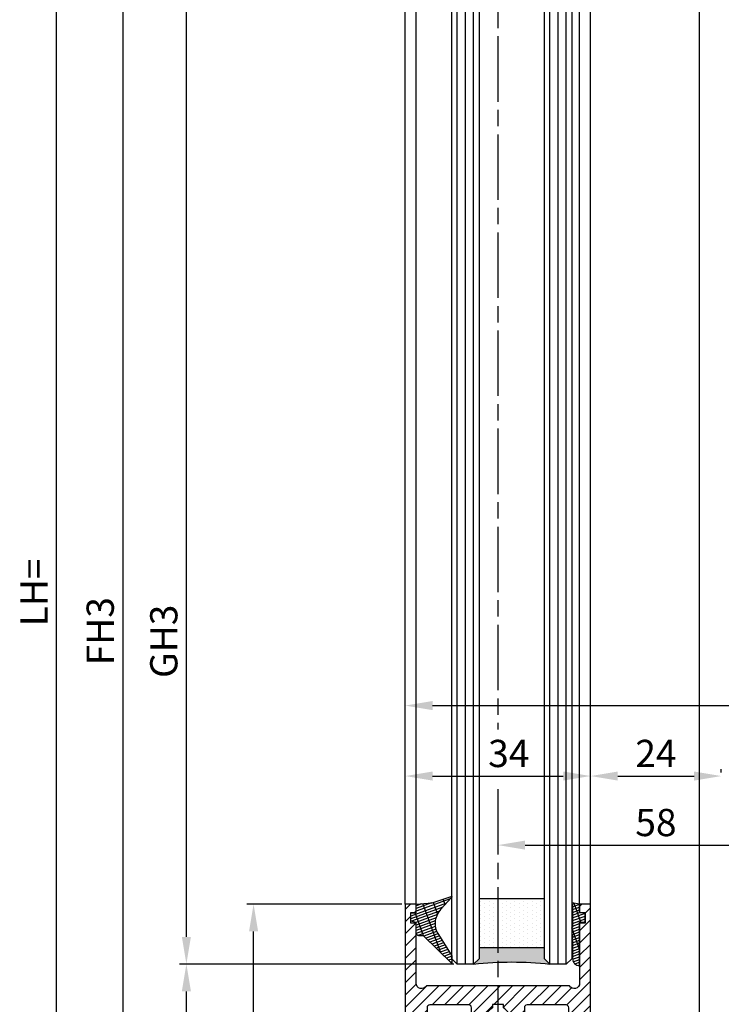
# Model space of a CAD drawing. Units: millimetres. Extents: x -2842 to 7393, y -351 to 5053.
# Drawn here: x 4253 to 4382, y 931 to 1112 of the extents above; entities that cross this region are included whole.
import ezdxf

# ---------------------------------------------------------------- set-up
doc = ezdxf.new("R2010")
doc.units = ezdxf.units.MM
doc.linetypes.add('CENTERLINE', pattern=[30, 12, -1.5, 3, -1.5, 12])
for name, color, linetype in [('Block', 3, 'Continuous'), ('centerline-Mittellinie', 92, 'CENTERLINE'), ('dimension-Bemassung', 5, 'Continuous'), ('hatching-Schraffur', 5, 'Continuous'), ('outline-Körperkante', 7, 'Continuous')]:
    doc.layers.add(name, color=color, linetype=linetype)
doc.dimstyles.new('ISO-5.0', dxfattribs={"dimtxt": 5, "dimasz": 5, "dimexe": 1.25, "dimexo": 0.625, "dimgap": 1, "dimtad": 1, "dimdec": 3, "dimtxsty": 'Standard', "dimcen": 2.5, "dimclrd": 256, "dimclre": 256, "dimadec": 0, "dimazin": 0, "dimtfac": 1, "dimtdec": 3, "dimtmove": 0, "dimatfit": 3, "dimfxl": 1, "dimlwd": -1, "dimlwe": -1, "dimarcsym": 0})

# ---------------------------------------------------------------- blocks, each defined once
blk = doc.blocks.new('*D54')
at = {"layer": 'dimension-Bemassung', "transparency": 16777216}
for p, q in [((4323.912840793441, 986.7554704506883), (4323.912840793441, 987.3804704506882)), ((4473.912840793441, 986.6306517898529), (4473.912840793441, 987.3804704506882)), ((4328.912840793441, 986.1304704506883), (4468.912840793441, 986.1304704506883))]:
    blk.add_line(p, q, dxfattribs=at)
for points in [[(4328.912840793441, 986.9638037840216), (4328.912840793441, 985.297137117355), (4323.912840793441, 986.1304704506883)], [(4468.912840793441, 986.9638037840216), (4468.912840793441, 985.297137117355), (4473.912840793441, 986.1304704506883)]]:
    blk.add_solid(points, dxfattribs=at)
at = {"layer": 'dimension-Bemassung', "color": 0, "transparency": 16777216, "insert": (4396.336707773847, 989.6304704506883), "char_height": 5, "attachment_point": 5}
blk.add_mtext('150', dxfattribs=at)
blk = doc.blocks.new('*D56')
at = {"layer": 'dimension-Bemassung', "transparency": 16777216}
for p, q in [((4287.662517784705, 2966.693572421775), (4258.678470666796, 2966.693572421775)), ((4259.928470666795, 876.6935724217747), (4259.928470666796, 2961.693572421775)), ((4273.614663063247, 871.6935724217745), (4258.678470666796, 871.6935724217745))]:
    blk.add_line(p, q, dxfattribs=at)
for points in [[(4259.095137333464, 2961.693572421775), (4260.76180400013, 2961.693572421775), (4259.928470666796, 2966.693572421775)], [(4259.095137333463, 876.6935724217747), (4260.761804000129, 876.6935724217747), (4259.928470666795, 871.6935724217745)]]:
    blk.add_solid(points, dxfattribs=at)
at = {"layer": 'dimension-Bemassung', "color": 0, "transparency": 16777216, "insert": (4256.428470666796, 1006.899809729691), "char_height": 5, "attachment_point": 5, "rotation": 90}
blk.add_mtext('LH=', dxfattribs=at)
blk = doc.blocks.new('*D57')
at = {"layer": 'dimension-Bemassung', "transparency": 16777216}
for p, q in [((4326.191141140862, 2961.6911590318), (4270.823845511798, 2961.6911590318)), ((4272.073845511798, 2956.6911590318), (4272.073845511797, 881.6856619537153)), ((4323.287840793441, 876.6856619537152), (4270.823845511797, 876.6856619537152))]:
    blk.add_line(p, q, dxfattribs=at)
for points in [[(4271.240512178464, 2956.6911590318), (4272.907178845131, 2956.6911590318), (4272.073845511798, 2961.6911590318)], [(4271.240512178464, 881.6856619537153), (4272.907178845129, 881.6856619537153), (4272.073845511797, 876.6856619537152)]]:
    blk.add_solid(points, dxfattribs=at)
at = {"layer": 'dimension-Bemassung', "color": 0, "transparency": 16777216, "insert": (4268.573845511797, 999.7825321497845), "char_height": 5, "attachment_point": 5, "rotation": 90}
blk.add_mtext('FH3', dxfattribs=at)
blk = doc.blocks.new('*D58')
at = {"layer": 'dimension-Bemassung', "transparency": 16777216}
for p, q in [((4307.63499355377, 2942.691159031801), (4282.491579166136, 2942.691159031801)), ((4283.741579166136, 943.6856619537152), (4283.741579166137, 2937.691159031801)), ((4332.837840793441, 938.6856619537153), (4282.491579166136, 938.6856619537153))]:
    blk.add_line(p, q, dxfattribs=at)
for points in [[(4282.908245832803, 2937.691159031801), (4284.57491249947, 2937.691159031801), (4283.741579166137, 2942.691159031801)], [(4282.908245832802, 943.6856619537152), (4284.574912499468, 943.6856619537152), (4283.741579166136, 938.6856619537153)]]:
    blk.add_solid(points, dxfattribs=at)
at = {"layer": 'dimension-Bemassung', "color": 0, "transparency": 16777216, "insert": (4280.241579166136, 997.9266773475298), "char_height": 5, "attachment_point": 5, "rotation": 90}
blk.add_mtext('GH3', dxfattribs=at)
blk = doc.blocks.new('*D62')
at = {"layer": 'dimension-Bemassung', "transparency": 16777216}
for p, q in [((4332.837840793441, 938.6856619537153), (4282.491579166136, 938.6856619537153)), ((4283.741579166137, 881.6856619537153), (4283.741579166137, 933.6856619537153)), ((4323.287840793441, 876.6856619537152), (4282.491579166136, 876.6856619537152))]:
    blk.add_line(p, q, dxfattribs=at)
for points in [[(4282.908245832803, 933.6856619537153), (4284.57491249947, 933.6856619537153), (4283.741579166137, 938.6856619537153)], [(4282.908245832803, 881.6856619537153), (4284.57491249947, 881.6856619537153), (4283.741579166137, 876.6856619537152)]]:
    blk.add_solid(points, dxfattribs=at)
at = {"layer": 'dimension-Bemassung', "color": 0, "transparency": 16777216, "insert": (4280.241579166136, 907.685661953716), "char_height": 5, "attachment_point": 5, "rotation": 90}
blk.add_mtext('62', dxfattribs=at)
blk = doc.blocks.new('*D63')
at = {"layer": 'dimension-Bemassung', "transparency": 16777216}
for p, q in [((4323.287840793441, 949.6856619537153), (4294.827534354944, 949.6856619537153)), ((4296.077534354945, 881.6856619537153), (4296.077534354945, 944.6856619537155)), ((4323.287840793441, 876.6856619537152), (4294.827534354944, 876.6856619537152))]:
    blk.add_line(p, q, dxfattribs=at)
for points in [[(4295.244201021612, 944.6856619537155), (4296.910867688278, 944.6856619537155), (4296.077534354945, 949.6856619537153)], [(4295.244201021612, 881.6856619537153), (4296.910867688278, 881.6856619537153), (4296.077534354945, 876.6856619537152)]]:
    blk.add_solid(points, dxfattribs=at)
at = {"layer": 'dimension-Bemassung', "color": 0, "transparency": 16777216, "insert": (4292.577534354944, 913.1911590318019), "char_height": 5, "attachment_point": 5, "rotation": 90}
blk.add_mtext('73', dxfattribs=at)
blk = doc.blocks.new('*D67')
at = {"layer": 'dimension-Bemassung', "transparency": 16777216}
for p, q in [((4340.912840793441, 966.1354917615452), (4340.912840793441, 959.2738181613392)), ((4398.912840793442, 966.1354917615452), (4398.912840793442, 959.2738181613392)), ((4345.912840793441, 960.5238181613392), (4393.912840793441, 960.5238181613392))]:
    blk.add_line(p, q, dxfattribs=at)
for points in [[(4345.912840793441, 961.3571514946725), (4345.912840793441, 959.6904848280059), (4340.912840793441, 960.5238181613392)], [(4393.912840793441, 961.3571514946725), (4393.912840793441, 959.6904848280059), (4398.912840793442, 960.5238181613392)]]:
    blk.add_solid(points, dxfattribs=at)
at = {"layer": 'dimension-Bemassung', "color": 0, "transparency": 16777216, "insert": (4369.912840793442, 964.0238181613392), "char_height": 5, "attachment_point": 5}
blk.add_mtext('58', dxfattribs=at)
blk = doc.blocks.new('*D68')
at = {"layer": 'dimension-Bemassung', "transparency": 16777216}
for p, q in [((4357.912840793441, 973.8225455430503), (4357.912840793441, 974.4475455430503)), ((4381.91284079344, 973.8225455430503), (4381.91284079344, 974.4475455430503)), ((4362.912840793441, 973.1975455430502), (4376.91284079344, 973.1975455430502))]:
    blk.add_line(p, q, dxfattribs=at)
for points in [[(4362.912840793441, 974.0308788763837), (4362.912840793441, 972.3642122097169), (4357.912840793441, 973.1975455430502)], [(4376.91284079344, 974.0308788763837), (4376.91284079344, 972.3642122097169), (4381.91284079344, 973.1975455430502)]]:
    blk.add_solid(points, dxfattribs=at)
at = {"layer": 'dimension-Bemassung', "color": 0, "transparency": 16777216, "insert": (4369.91284079344, 976.6975455430502), "char_height": 5, "attachment_point": 5}
blk.add_mtext('24', dxfattribs=at)
blk = doc.blocks.new('*D69')
at = {"layer": 'dimension-Bemassung', "transparency": 16777216}
for p, q in [((4323.912840793441, 973.8240824457725), (4323.912840793441, 974.4490824457725)), ((4357.912840793441, 973.8240824457725), (4357.912840793441, 974.4490824457725)), ((4328.912840793441, 973.1990824457725), (4352.912840793441, 973.1990824457725))]:
    blk.add_line(p, q, dxfattribs=at)
for points in [[(4328.912840793441, 974.0324157791061), (4328.912840793441, 972.3657491124393), (4323.912840793441, 973.1990824457725)], [(4352.912840793441, 974.0324157791061), (4352.912840793441, 972.3657491124393), (4357.912840793441, 973.1990824457725)]]:
    blk.add_solid(points, dxfattribs=at)
at = {"layer": 'dimension-Bemassung', "color": 0, "transparency": 16777216, "insert": (4342.909770174716, 976.6990824457725), "char_height": 5, "attachment_point": 5}
blk.add_mtext('34', dxfattribs=at)
blk = doc.blocks.new('Seitenriss_Türschuh')
at = {"layer": 'hatching-Schraffur'}
h = blk.add_hatch(dxfattribs=at)
h.set_pattern_fill('LINE', color=256, scale=0.5, angle=45, style=0)
h.set_pattern_definition([(45, (-260.1302474895663, -337.3312607704851), (-1.122532015133643, 1.122532015133644), [])])
edge = h.paths.add_edge_path(flags=16)
edge.add_line((-12.50000000000005, 27), (-5.34999999999999, 26.99999999999989))
edge.add_arc((-5.349999999999983, 27.49999999999988), 0.4999999999999929, 269.9999999999992, 360.0000000000008)
edge.add_line((-4.84999999999999, 27.49999999999989), (-4.850000000000047, 29.5))
edge.add_arc((-5.46e-14, 29.50000000000006), 4.849999999999992, 126.00000000000091, 180.0000000000007, ccw=False)
edge.add_arc((-2.071943014331084, 32.35178490517168), 1.325000000000007, -54, 125.9999999999996, ccw=False)
edge.add_arc((3.3e-15, 29.49999999999999), 2.200000000000057, 126.0000000000025, 242.9643082105868)
edge.add_line((-1.000000000000053, 27.54040820577342), (-1.000000000000053, 26.89999999999998))
edge.add_line((-1.000000000000053, 26.89999999999998), (0.9999999999999467, 26.89999999999998))
edge.add_line((0.9999999999999467, 26.89999999999998), (0.9999999999999467, 27.54040820577336))
edge.add_arc((2.2e-15, 29.49999999999998), 2.200000000000045, 297.03569178941, 414.0000000000007)
edge.add_arc((2.071943014330944, 32.35178490517171), 1.324999999999971, 54.00000000000051, 234.0000000000005, ccw=False)
edge.add_arc((-4.66e-14, 29.49999999999999), 4.850000000000014, 2.2737367544323206e-13, 54.00000000000023, ccw=False)
edge.add_line((4.849999999999969, 29.5), (4.849999999999969, 27.50000000000011))
edge.add_arc((5.349999999999975, 27.50000000000012), 0.5000000000000063, 180.0000000000008, 269.9999999999993)
edge.add_line((5.349999999999969, 27.00000000000012), (12.49999999999994, 26.99999999999989))
edge.add_arc((12.49999999999995, 27.49999999999988), 0.4999999999999929, 269.9999999999994, 360.0000000000008)
edge.add_line((12.99999999999994, 27.49999999999989), (12.99999999999994, 59.00000000000005))
edge.add_arc((12.49999999999994, 59.00000000000005), 0.5, 0, 90)
edge.add_line((12.49999999999994, 59.50000000000006), (5.349999999999969, 59.5))
edge.add_arc((5.349999999999969, 59), 0.5, 90, 180)
edge.add_line((4.849999999999969, 59), (4.849999999999969, 57))
edge.add_arc((-4.66e-14, 57.00000000000001), 4.850000000000015, 305.99999999999983, 359.99999999999983, ccw=False)
edge.add_arc((2.071943014330944, 54.14821509482829), 1.324999999999971, 125.99999999999949, 305.9999999999995, ccw=False)
edge.add_arc((4.7e-15, 56.99999999999999), 2.200000000000018, 305.9999999999996, 422.9643082105897)
edge.add_line((0.9999999999999467, 58.95959179422658), (0.9999999999999467, 59.60000000000002))
edge.add_line((0.9999999999999467, 59.60000000000002), (-1.000000000000053, 59.60000000000002))
edge.add_line((-1.000000000000053, 59.60000000000002), (-1.000000000000053, 58.95959179422653))
edge.add_arc((-5.48e-14, 56.99999999999999), 2.199999999999997, 117.0356917894123, 233.9999999999984)
edge.add_arc((-2.071943014331113, 54.14821509482829), 1.325000000000053, -125.99999999999972, 53.99999999999977, ccw=False)
edge.add_arc((-2.58e-14, 56.99999999999985), 4.85000000000002, 179.9999999999984, 233.9999999999981, ccw=False)
edge.add_line((-4.850000000000047, 57), (-4.849999999999962, 59))
edge.add_arc((-5.349999999999953, 59.00000000000001), 0.4999999999999912, 359.9999999999992, 450.000000000001)
edge.add_line((-5.349999999999962, 59.5), (-12.5, 59.49999999999988))
edge.add_arc((-12.49999999999999, 58.99999999999988), 0.5, 90.00000000000018, 180)
edge.add_line((-13, 58.99999999999988), (-13.00000000000005, 27.5))
edge.add_arc((-12.50000000000005, 27.5), 0.5000000000000036, 180.0000000000004, 269.9999999999996)
edge = h.paths.add_edge_path()
edge.add_line((16.99999999999995, 5), (16.99999999999995, 78))
edge.add_line((16.99999999999995, 78), (14.99999999999994, 78))
edge.add_line((14.99999999999994, 78), (14.99999999999994, 76.5))
edge.add_line((14.99999999999994, 76.5), (15.99999999999995, 76.5))
edge.add_line((15.99999999999995, 76.5), (15.99999999999995, 74.5))
edge.add_line((15.99999999999995, 74.5), (14.99999999999994, 74.5))
edge.add_line((14.99999999999994, 74.5), (14.99999999999994, 63.5))
edge.add_arc((13.99999999999995, 63.5), 0.9999999999999911, -149.9999999999996, 0, ccw=False)
edge.add_line((13.13397459621552, 63), (-13.1339745962156, 63))
edge.add_arc((-14.00000000000005, 63.5), 1.000000000000005, 180, 330.00000000000017, ccw=False)
edge.add_line((-15.00000000000005, 63.5), (-15.00000000000005, 74.5))
edge.add_line((-15.00000000000005, 74.5), (-16.00000000000005, 74.5))
edge.add_line((-16.00000000000005, 74.5), (-16.00000000000005, 76.5))
edge.add_line((-16.00000000000005, 76.5), (-15.00000000000005, 76.5))
edge.add_line((-15.00000000000005, 76.5), (-15.00000000000005, 78))
edge.add_line((-15.00000000000005, 78), (-17.00000000000005, 78))
edge.add_line((-17.00000000000005, 78), (-17.00000000000005, 5))
edge.add_line((-17.00000000000005, 5), (-14.00000000000005, 5))
edge.add_line((-14.00000000000005, 5), (-14.00000000000005, 6.5))
edge.add_line((-14.00000000000005, 6.5), (-15.50000000000005, 6.5))
edge.add_line((-15.50000000000005, 6.5), (-15.50000000000005, 7.699999999999988))
edge.add_line((-15.50000000000005, 7.699999999999988), (-7.500000000000053, 7.699999999999988))
edge.add_line((-7.500000000000053, 7.699999999999988), (-7.500000000000053, 6.5))
edge.add_line((-7.500000000000053, 6.5), (-9.000000000000053, 6.5))
edge.add_line((-9.000000000000053, 6.5), (-9.000000000000053, 5))
edge.add_line((-9.000000000000053, 5), (-5.000000000000053, 5))
edge.add_line((-5.000000000000053, 5), (-5.000000000000053, 16))
edge.add_line((-5.000000000000053, 16), (-7.000000000000053, 16))
edge.add_line((-7.000000000000053, 16), (-7.000000000000053, 13.19999999999999))
edge.add_arc((-8.000000000000053, 13.19999999999999), 1, -90, 0, ccw=False)
edge.add_line((-8.000000000000053, 12.19999999999999), (-11.00000000000005, 12.19999999999999))
edge.add_arc((-11.00000000000005, 13.19999999999999), 1, 180, 270, ccw=False)
edge.add_line((-12.00000000000005, 13.19999999999999), (-12.00000000000005, 17.5))
edge.add_arc((-11.00000000000005, 17.5), 1, 90, 180, ccw=False)
edge.add_line((-11.00000000000005, 18.5), (-10.00000000000005, 18.5))
edge.add_line((-10.00000000000005, 18.5), (-10.00000000000005, 21.5))
edge.add_line((-10.00000000000005, 21.5), (-11.00000000000005, 21.49999999999995))
edge.add_arc((-11.00000000000005, 22.49999999999994), 1, 180, 270, ccw=False)
edge.add_line((-12.00000000000005, 22.49999999999994), (-12.00000000000005, 23.5))
edge.add_arc((-11.00000000000005, 23.5), 1, 90, 180, ccw=False)
edge.add_line((-11.00000000000005, 24.5), (10.99999999999994, 24.5))
edge.add_arc((10.99999999999995, 23.50000000000001), 0.9999999999999928, -3.979039320256561e-13, 90.00000000000051, ccw=False)
edge.add_line((11.99999999999994, 23.5), (11.99999999999994, 22.5))
edge.add_arc((10.99999999999993, 22.50000000000001), 1.000000000000014, 270.0000000000008, 359.9999999999992, ccw=False)
edge.add_line((10.99999999999994, 21.5), (9.999999999999947, 21.5))
edge.add_line((9.999999999999947, 21.5), (9.999999999999947, 18.5))
edge.add_line((9.999999999999947, 18.5), (10.99999999999994, 18.5))
edge.add_arc((10.99999999999994, 17.5), 1, 0, 90, ccw=False)
edge.add_line((11.99999999999994, 17.5), (11.99999999999994, 13.19999999999999))
edge.add_arc((10.99999999999994, 13.19999999999999), 1, -90, 0, ccw=False)
edge.add_line((10.99999999999994, 12.19999999999999), (7.999999999999946, 12.19999999999999))
edge.add_arc((7.999999999999946, 13.19999999999999), 1, 180, 270, ccw=False)
edge.add_line((6.999999999999946, 13.19999999999999), (6.999999999999946, 16))
edge.add_line((6.999999999999946, 16), (4.999999999999946, 16))
edge.add_line((4.999999999999946, 16), (4.999999999999946, 5))
edge.add_line((4.999999999999946, 5), (8.999999999999947, 5))
edge.add_line((8.999999999999947, 5), (8.999999999999947, 6.5))
edge.add_line((8.999999999999947, 6.5), (7.499999999999946, 6.5))
edge.add_line((7.499999999999946, 6.5), (7.499999999999946, 7.699999999999988))
edge.add_line((7.499999999999946, 7.699999999999988), (15.49999999999994, 7.699999999999988))
edge.add_line((15.49999999999994, 7.699999999999988), (15.49999999999994, 6.5))
edge.add_line((15.49999999999994, 6.5), (13.99999999999995, 6.5))
edge.add_line((13.99999999999995, 6.5), (13.99999999999995, 5))
edge.add_line((13.99999999999995, 5), (16.99999999999995, 5))
at = {"layer": 'centerline-Mittellinie'}
for p, q in [((-6.3965499199827, 57), (6.396549919982707, 57)), ((-6.3965499199827, 29.5), (6.396549919982707, 29.5))]:
    blk.add_line(p, q, dxfattribs=at)
at = {"layer": 'outline-Körperkante'}
for points in [[(16.99999999999995, 5), (16.99999999999995, 78), (14.99999999999994, 78), (14.99999999999994, 76.5), (15.99999999999995, 76.5), (15.99999999999995, 74.5), (14.99999999999994, 74.5), (14.99999999999994, 63.5, -0.7673269879789567), (13.13397459621552, 63), (-13.1339745962156, 63, -0.7673269879789623), (-15.00000000000005, 63.5), (-15.00000000000005, 74.5), (-16.00000000000005, 74.5), (-16.00000000000005, 76.5), (-15.00000000000005, 76.5), (-15.00000000000005, 78), (-17.00000000000005, 78), (-17.00000000000005, 5), (-14.00000000000005, 5), (-14.00000000000005, 6.5), (-15.50000000000005, 6.5), (-15.50000000000005, 7.699999999999988), (-7.500000000000053, 7.699999999999988), (-7.500000000000053, 6.5), (-9.000000000000053, 6.5), (-9.000000000000053, 5), (-5.000000000000053, 5), (-5.000000000000053, 16), (-7.000000000000053, 16), (-7.000000000000053, 13.19999999999999, -0.4142135623730951), (-8.000000000000053, 12.19999999999999), (-11.00000000000005, 12.19999999999999, -0.4142135623730951), (-12.00000000000005, 13.19999999999999), (-12.00000000000005, 17.5, -0.4142135623730951), (-11.00000000000005, 18.5), (-10.00000000000005, 18.5), (-10.00000000000005, 21.5), (-11.00000000000005, 21.49999999999995, -0.4142135623730951), (-12.00000000000005, 22.49999999999994), (-12.00000000000005, 23.5, -0.4142135623730951), (-11.00000000000005, 24.5), (10.99999999999994, 24.5, -0.4142135623731005), (11.99999999999994, 23.5), (11.99999999999994, 22.5, -0.4142135623730868), (10.99999999999994, 21.5), (9.999999999999947, 21.5), (9.999999999999947, 18.5), (10.99999999999994, 18.5, -0.4142135623730951), (11.99999999999994, 17.5), (11.99999999999994, 13.19999999999999, -0.4142135623730951), (10.99999999999994, 12.19999999999999), (7.999999999999946, 12.19999999999999, -0.4142135623730951), (6.999999999999946, 13.19999999999999), (6.999999999999946, 16), (4.999999999999946, 16), (4.999999999999946, 5), (8.999999999999947, 5), (8.999999999999947, 6.5), (7.499999999999946, 6.5), (7.499999999999946, 7.699999999999988), (15.49999999999994, 7.699999999999988), (15.49999999999994, 6.5), (13.99999999999995, 6.5), (13.99999999999995, 5)], [(-12.50000000000005, 27), (-5.34999999999999, 26.99999999999989, 0.4142135623731031), (-4.84999999999999, 27.49999999999989), (-4.850000000000047, 29.5, -0.240078759080115), (-2.850758473618608, 33.4237324227185, -0.9999999999999952), (-1.29312755504355, 31.27983738762487, 0.5598223483728821), (-1.000000000000053, 27.54040820577342), (-1.000000000000053, 26.89999999999998), (0.9999999999999467, 26.89999999999998), (0.9999999999999467, 27.54040820577336, 0.5598223483729196), (1.293127555043444, 31.27983738762492, -0.9999999999999998), (2.850758473618444, 33.4237324227185, -0.2400787590801161), (4.849999999999969, 29.5), (4.849999999999969, 27.50000000000011, 0.4142135623730875), (5.349999999999969, 27.00000000000012), (12.49999999999994, 26.99999999999989, 0.4142135623731005), (12.99999999999994, 27.49999999999989), (12.99999999999994, 59.00000000000005, 0.4142135623730951), (12.49999999999994, 59.50000000000006), (5.349999999999969, 59.5, 0.4142135623730951), (4.849999999999969, 59), (4.849999999999969, 57, -0.240078759080116), (2.850758473618444, 53.0762675772815, -1), (1.293127555043444, 55.22016261237507, 0.5598223483729158), (0.9999999999999467, 58.95959179422658), (0.9999999999999467, 59.60000000000002), (-1.000000000000053, 59.60000000000002), (-1.000000000000053, 58.95959179422653, 0.5598223483728925), (-1.29312755504355, 55.22016261237514, -0.9999999999999952), (-2.850758473618665, 53.07626757728144, -0.2400787590801149), (-4.850000000000047, 57), (-4.849999999999962, 59, 0.4142135623731054), (-5.349999999999962, 59.5), (-12.5, 59.49999999999988, 0.4142135623730921), (-13, 58.99999999999988), (-13.00000000000005, 27.5, 0.4142135623730906)]]:
    blk.add_lwpolyline(points, format="xyb", close=True, dxfattribs=at)
blk = doc.blocks.new('Grundriss_Glasverbundsteg_12mm')
at = {"layer": 'hatching-Schraffur'}
blk.add_hatch(color=256, dxfattribs=at).paths.add_polyline_path([(3, 6), (1, 6), (1.137e-13, 6.999999999999886, -0.0540994581790084), (1.137e-13, -6.999999999999772), (1.00000000000017, -5.999999999999886), (3, -5.999999999999886)])
h = blk.add_hatch(dxfattribs=at)
h.set_pattern_fill('DOTS', color=256, scale=0.5, style=0)
h.set_pattern_definition([(0, (-338.47368294135, -624.0330547285786), (0.396875, 0.79375), [0, -0.79375])])
h.paths.add_polyline_path([(12, 6), (3, 6), (3, -5.999999999999886), (12, -5.999999999999886)])
at = {"layer": 'outline-Körperkante'}
for p, q in [((3, 6), (3, -5.999999999999886)), ((12, 6), (12, -5.999999999999886))]:
    blk.add_line(p, q, dxfattribs=at)
blk.add_arc((-64.50630907687292, -2.274e-13), 64.88500528412607, 353.8066961232445, 6.193303876755504, dxfattribs=at)
blk = doc.blocks.new('Grundriss_Verglasungsgummi_dünn_mit_Abreisskante')
at = {"layer": 'hatching-Schraffur'}
h = blk.add_hatch(dxfattribs=at)
h.set_pattern_fill('GRATE', color=256, scale=0.6, angle=70, style=0)
h.set_pattern_definition([(290, (-30, 3.884265839817544), (-0.4475286106492888, -0.1628870932588498), []), (200, (-30, 3.884265839817544), (-0.6515483730353993, 1.790114442597155), [])])
edge = h.paths.add_edge_path()
edge.add_line((-4.349999999999965, -9.66573416018241), (-4.649999999999977, -9.66573416018241))
edge.add_line((-4.649999999999977, -9.66573416018241), (-4.799999999999954, -9.815734160182387))
edge.add_line((-4.799999999999954, -9.815734160182387), (-5.199999999999988, -9.815734160182387))
edge.add_line((-5.199999999999988, -9.815734160182387), (-5.349999999999965, -9.66573416018241))
edge.add_line((-5.349999999999965, -9.66573416018241), (-5.649999999999977, -9.66573416018241))
edge.add_line((-5.649999999999977, -9.66573416018241), (-5.800000000000011, -9.815734160182387))
edge.add_line((-5.800000000000011, -9.815734160182387), (-6.199999999999988, -9.815734160182387))
edge.add_line((-6.199999999999988, -9.815734160182387), (-6.349999999999965, -9.66573416018241))
edge.add_line((-6.349999999999965, -9.66573416018241), (-6.649999999999977, -9.66573416018241))
edge.add_line((-6.649999999999977, -9.66573416018241), (-6.800000000000011, -9.815734160182387))
edge.add_line((-6.800000000000011, -9.815734160182387), (-10, -9.815734160182387))
edge.add_arc((-9.999999999999972, -11.11573416018242), 1.300000000000039, 90.00000000000124, 180.0000000000012)
edge.add_line((-11.30000000000001, -11.11573416018245), (-3.300000000000011, -11.11573416018245))
edge.add_line((-3.300000000000011, -11.11573416018245), (-3.300000000000011, -12.11573416018245))
edge.add_line((-3.300000000000011, -12.11573416018245), (-1.600000000000022, -12.11573416018245))
edge.add_line((-1.600000000000022, -12.11573416018245), (-1.600000000000022, -11.11573416018245))
edge.add_line((-1.600000000000022, -11.11573416018245), (0, -11.11573416018245))
edge.add_line((0, -11.11573416018245), (0.2191612573451493, -9.66573416018241))
edge.add_line((0.2191612573451493, -9.66573416018241), (-0.0149412090090664, -9.66573416018241))
edge.add_line((-0.0149412090090664, -9.66573416018241), (-0.3000000000000114, -9.815734160182387))
edge.add_line((-0.3000000000000114, -9.815734160182387), (-4.199999999999931, -9.815734160182387))
edge.add_line((-4.199999999999931, -9.815734160182387), (-4.349999999999965, -9.66573416018241))
at = {"layer": 'outline-Körperkante'}
blk.add_lwpolyline([(-4.349999999999965, -9.66573416018241), (-4.649999999999977, -9.66573416018241), (-4.799999999999954, -9.815734160182387), (-5.199999999999988, -9.815734160182387), (-5.349999999999965, -9.66573416018241), (-5.649999999999977, -9.66573416018241), (-5.800000000000011, -9.815734160182387), (-6.199999999999988, -9.815734160182387), (-6.349999999999965, -9.66573416018241), (-6.649999999999977, -9.66573416018241), (-6.800000000000011, -9.815734160182387), (-10, -9.815734160182387, 0.4142135623730951), (-11.30000000000001, -11.11573416018245), (-3.300000000000011, -11.11573416018245), (-3.300000000000011, -12.11573416018245), (-1.600000000000022, -12.11573416018245), (-1.600000000000022, -11.11573416018245), (0, -11.11573416018245), (0.2191612573451493, -9.66573416018241), (-0.0149412090090664, -9.66573416018241), (-0.3000000000000114, -9.815734160182387), (-4.199999999999931, -9.815734160182387)], format="xyb", close=True, dxfattribs=at)
blk = doc.blocks.new('Grundriss_Verglasungsgummi_21-23mm')
at = {"layer": 'hatching-Schraffur'}
h = blk.add_hatch(dxfattribs=at)
h.set_pattern_fill('GRATE', color=256, scale=0.6, angle=70, style=0)
h.set_pattern_definition([(70, (-30, 17), (-0.4475286106492888, 0.1628870932588498), []), (160, (-30, 17), (-0.6515483730353993, -1.790114442597155), [])])
edge = h.paths.add_edge_path()
edge.add_line((1.233225623188388, 8.48687365485273), (-0.9554146650784787, 6.488937604732996))
edge.add_arc((-4.171183066760569, 10.52938414710757), 5.163949522898502, 283.10873944227365, 308.51608236957225, ccw=False)
edge.add_line((-3, 5.5), (-3.942235403217068, 5.5))
edge.add_arc((-3.942235403217026, 7.999999999999965), 2.499999999999965, 229.9999999999991, 269.99999999999903, ccw=False)
edge.add_line((-5.54920442743338, 6.08488889220257), (-9.5, 8.549999999999955))
edge.add_line((-9.5, 8.549999999999955), (-10.89999999999998, 8.549999999999955))
edge.add_line((-10.89999999999998, 8.549999999999955), (-5.800000000000011, 3.322056677769523))
edge.add_line((-5.800000000000011, 3.322056677769523), (-5.800000000000011, 2.5))
edge.add_arc((-5.300000000000011, 2.5), 0.5, 180, 270)
edge.add_line((-5.300000000000011, 2), (-3.367949192431126, 2))
edge.add_line((-3.367949192431126, 2), (-3.100000000000022, 1))
edge.add_line((-3.100000000000022, 1), (-1.600000000000022, 1))
edge.add_line((-1.600000000000022, 1), (-1.600000000000022, 2))
edge.add_line((-1.600000000000022, 2), (0, 2))
edge.add_line((0, 2), (0.2323714666781598, 4.924285112033203))
edge.add_line((0.2323714666781598, 4.924285112033203), (1.426179017842912, 8.449999999999932))
edge.add_arc((1.326179017842918, 8.449999999999934), 0.0999999999999941, 359.999999999999, 521.6377180453608)
at = {"layer": 'outline-Körperkante'}
blk.add_lwpolyline([(1.233225623188388, 8.48687365485273), (-0.9554146650784787, 6.488937604732996, -0.1113168506135773), (-3, 5.5), (-3.942235403217068, 5.5, -0.1763269807084644), (-5.54920442743338, 6.08488889220257), (-9.5, 8.549999999999955), (-10.89999999999998, 8.549999999999955), (-5.800000000000011, 3.322056677769523), (-5.800000000000011, 2.5, 0.4142135623730951), (-5.300000000000011, 2), (-3.367949192431126, 2), (-3.100000000000022, 1), (-1.600000000000022, 1), (-1.600000000000022, 2), (0, 2), (0.2323714666781598, 4.924285112033203), (1.426179017842912, 8.449999999999932, 0.851350529436296), (1.231270657935567, 8.481502431964714)], format="xyb", dxfattribs=at)
blk = doc.blocks.new('Seitenriss_Festflügel_TEP_TXP')
at = {"layer": 'centerline-Mittellinie'}
for p, q in [((178.7813363970344, 2188.926101416002), (178.7813363970344, 189.7068425288648)), ((178.7813363970344, 178.7523261283987), (178.7813363970344, 70.26378259403975))]:
    blk.add_line(p, q, dxfattribs=at)
at = {"layer": 'hatching-Schraffur'}
for p, q in [((171.3313363970346, 195.6061178206698), (171.3313363970346, 2150.657040125068)), ((172.8313363970337, 195.4072573679957), (172.8313363970346, 2150.657040125068)), ((174.3313363970337, 196.4587697288063), (174.3313363970373, 2150.657040125068)), ((188.3313363970337, 196.2874031344549), (188.3313363970319, 2150.657040125068)), ((189.8487339658786, 195.9740576155859), (189.8313444489195, 2150.657040125068)), ((191.3313363970337, 196.1925304858725), (191.3313363970346, 2150.657040125068)), ((171.3313363970346, 146.6570401250685), (171.3313363970337, 196.7449621359949)), ((172.8313363970346, 146.6570401250685), (172.8313363970337, 196.5807700047126)), ((174.3313363970373, 146.6570401250689), (174.3313363970337, 196.4587697288063)), ((188.3313363970319, 146.6570401250689), (188.3313363970337, 196.2874031344549)), ((189.8313363970346, 146.6570401250685), (189.8487339658786, 195.9740576155859)), ((191.3313363970346, 146.6570401250684), (191.3313363970337, 196.1925304858725))]:
    blk.add_line(p, q, dxfattribs=at)
at = {"layer": 'outline-Körperkante'}
for p, q in [((170.3313363970355, 195.954132284595), (170.3313363970346, 2149.657040125068)), ((175.3313363970346, 2149.657040125068), (175.3313363970355, 195.3575393642447)), ((187.3313363970355, 196.6401640517654), (187.3313363970346, 2149.657040125068)), ((192.3313363970346, 2149.657040125068), (192.3313363970355, 195.3208752270609)), ((161.7813363970344, 197.7690350403279), (161.7813363970344, 2139.657040125069)), ((163.7813363970344, 198.5042716924774), (163.7813363970353, 2139.584573597871)), ((193.7813363970344, 195.1517048248645), (193.7813363970344, 2139.657040125069)), ((195.7813363970345, 196.828434762634), (195.7813363970345, 2139.657040125069)), ((195.7813363970345, 157.6570401250685), (195.7813363970345, 203.4207665662457)), ((161.7813363970344, 157.6570401250685), (161.7813363970344, 199.6440174161056)), ((163.7813363970344, 157.6570401250685), (163.7813363970344, 198.5042716924774)), ((175.3313363970355, 196.6442189546744), (175.3313363970355, 147.6570401250685)), ((192.3313363970355, 196.1372913047207), (192.3313363970346, 147.6570401250685)), ((193.7813363970344, 157.6570401250685), (193.7813363970344, 195.1517048248645)), ((171.3313363970346, 146.6570401250685), (170.3313363970346, 147.6570401250685)), ((174.3313363970346, 146.6570401250685), (171.3313363970346, 146.6570401250685)), ((175.3313363970346, 147.6570401250685), (174.3313363970346, 146.6570401250685)), ((188.3313363970346, 146.6570401250685), (187.3313363970346, 147.6570401250685)), ((191.3313363970346, 146.6570401250685), (188.3313363970346, 146.6570401250685)), ((192.3313363970346, 147.6570401250685), (191.3313363970346, 146.6570401250685))]:
    blk.add_line(p, q, dxfattribs=at)
for points in [[(170.3313363970346, 147.6570401250684), (170.3313363970355, 196.6337251342666)], [(187.3313363970355, 147.6570401250684), (187.3313363970355, 196.6401640517654)]]:
    blk.add_lwpolyline(points, dxfattribs=at)
at = {"xscale": -1, "rotation": 270}
for name, p in [('Grundriss_Verglasungsgummi_21-23mm', (161.7813363970344, 157.6570401250685)), ('Grundriss_Glasverbundsteg_12mm', (181.3313363970346, 146.6680367295402))]:
    blk.add_blockref(name, p, dxfattribs=at)
blk.add_blockref('Seitenriss_Türschuh', (178.7813363970353, 79.65704012506853))
at = {"rotation": 90}
blk.add_blockref('Grundriss_Verglasungsgummi_dünn_mit_Abreisskante', (182.6656022368524, 157.6570372507033), dxfattribs=at)

msp = doc.modelspace()

# ---------------------------------------------------------------- linework, layer by layer
at = {"layer": 'outline-Körperkante'}
msp.add_line((4377.912840793442, 876.6911590318018), (4377.912840793442, 2961.691159031802), dxfattribs=at)

# ---------------------------------------------------------------- block references
at = {"layer": 'Block'}
msp.add_blockref('Seitenriss_Festflügel_TEP_TXP', (4162.131504396406, 792.0286218286469), dxfattribs=at)

# ---------------------------------------------------------------- dimensions: what is measured, and where the dimension line sits
at = {"layer": 'dimension-Bemassung'}
for base, p1, p2, text, picture, middle in [((4259.928470666796, 2966.693572421775), (4274.239663063246, 871.6935724217748), (4288.287517784705, 2966.693572421775), 'LH=', '*D56', (4259.928470666795, 1006.899809729691)), ((4272.073845511797, 876.6856619537152), (4326.816141140862, 2961.6911590318), (4323.912840793441, 876.6856619537155), 'FH3', '*D57', (4272.073845511797, 999.7825321497845))]:
    dim = msp.add_linear_dim(base=base, p1=p1, p2=p2, angle=90, text=text, dimstyle='ISO-5.0', dxfattribs=at)
    dim.commit()
    dim.dimension.update_dxf_attribs({"geometry": picture, "text_midpoint": middle, "dimtype": 160})
dim = msp.add_linear_dim(base=(4283.741579166137, 2942.691159031801), p1=(4333.462840793441, 938.6856619537153), p2=(4308.25999355377, 2942.691159031801), angle=90, text='GH3', dimstyle='ISO-5.0', override={"dimse1": 0, "dimse2": 0, "dimsd1": 0}, dxfattribs=at)
dim.commit()
dim.dimension.update_dxf_attribs({"geometry": '*D58', "text_midpoint": (4283.741579166136, 997.9266773475298), "dimtype": 160})
for base, p1, p2, picture, middle in [((4473.912840793441, 986.1304704506883), (4323.912840793441, 986.1304704506883), (4473.912840793441, 986.0056517898529), '*D54', (4396.336707773847, 986.1304704506883)), ((4357.912840793441, 973.1990824457725), (4323.912840793441, 973.1990824457725), (4357.912840793441, 973.1990824457725), '*D69', (4342.909770174716, 973.1990824457725))]:
    dim = msp.add_linear_dim(base=base, p1=p1, p2=p2, dimstyle='ISO-5.0', dxfattribs=at)
    dim.commit()
    dim.dimension.update_dxf_attribs({"geometry": picture, "text_midpoint": middle, "dimtype": 160})
for base, p1, p2, picture, middle in [((4381.91284079344, 973.1975455430502), (4357.912840793441, 973.1975455430502), (4381.91284079344, 973.1975455430502), '*D68', (4369.91284079344, 976.6975455430502)), ((4398.912840793442, 960.5238181613392), (4340.912840793441, 966.7604917615452), (4398.912840793442, 966.7604917615452), '*D67', (4369.912840793442, 964.0238181613392))]:
    dim = msp.add_linear_dim(base=base, p1=p1, p2=p2, dimstyle='ISO-5.0', dxfattribs=at)
    dim.commit()
    dim.dimension.update_dxf_attribs({"geometry": picture, "text_midpoint": middle})
dim = msp.add_linear_dim(base=(4296.077534354945, 949.6856619537153), p1=(4323.912840793441, 876.6856619537155), p2=(4323.912840793441, 949.6856619537155), angle=90, dimstyle='ISO-5.0', dxfattribs=at)
dim.commit()
dim.dimension.update_dxf_attribs({"geometry": '*D63', "text_midpoint": (4296.077534354945, 913.1911590318019), "dimtype": 160})
dim = msp.add_linear_dim(base=(4283.741579166137, 938.6856619537153), p1=(4323.912840793441, 876.6856619537155), p2=(4333.462840793441, 938.6856619537153), angle=90, dimstyle='ISO-5.0', override={"dimdec": 2, "dimse2": 0}, dxfattribs=at)
dim.commit()
dim.dimension.update_dxf_attribs({"geometry": '*D62', "text_midpoint": (4280.241579166136, 907.685661953716)})

doc.saveas('drawing.dxf')
